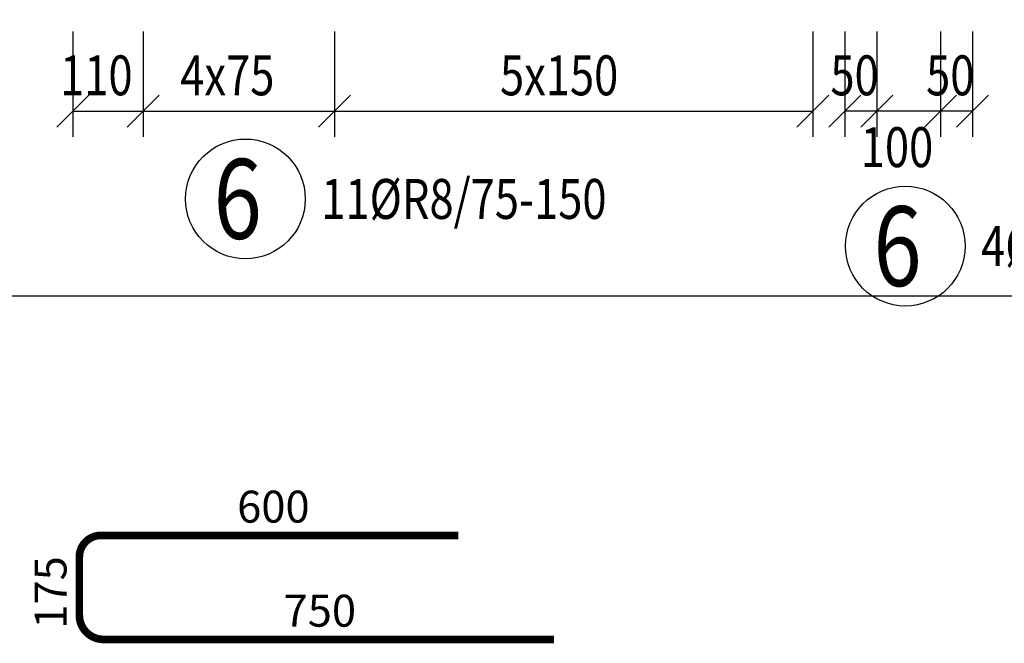
# Model space of a CAD drawing. Units: millimetres. Extents: x 169647 to 190809, y -10176 to 6474.
# Drawn here: x 172060 to 173604, y -6484 to -5507 of the extents above; entities that cross this region are included whole.
import ezdxf

# ---------------------------------------------------------------- set-up
doc = ezdxf.new("R2010")
doc.units = ezdxf.units.MM
doc.header["$LTSCALE"] = 20
doc.layers.add('CUTVIEWLIMITS', color=1, linetype='Continuous', plot=False)
for name, color, linetype in [('KÓTY_POPIS_ŘADY', 2, 'Continuous'), ('POLP_POLOŽKA', 2, 'Continuous'), ('VÝTAHP_VÝTAH', 1, 'Continuous')]:
    doc.layers.add(name, color=color, linetype=linetype)
doc.styles.add('KCE-text', font='romans.shx', dxfattribs={"width": 0.8, "height": 62.5})
doc.styles.get("Standard").update_dxf_attribs({"font": 'txt.shx', "height": 62.5})

msp = doc.modelspace()

# ---------------------------------------------------------------- linework, layer by layer
at = {"layer": 'CUTVIEWLIMITS'}
msp.add_lwpolyline([(169646.6, -5939.7), (178381.6, -5939.7), (178381.6, -3151.2), (169646.6, -3151.2)], close=True, dxfattribs=at)
at = {"layer": 'KÓTY_POPIS_ŘADY', "color": 151}
for p, q in [((172143.7, -5525.6), (172143.7, -5690.6)), ((172253.7, -5525.6), (172253.7, -5690.6)), ((172553.7, -5525.6), (172553.7, -5690.6)), ((173303.7, -5525.6), (173303.7, -5690.6)), ((173353.7, -5525.6), (173353.7, -5690.6)), ((173403.7, -5525.6), (173403.7, -5690.6)), ((173503.7, -5525.6), (173503.7, -5690.6)), ((173553.7, -5525.6), (173553.7, -5690.6)), ((172168.7, -5625.6), (172118.7, -5675.6)), ((172278.7, -5625.6), (172228.7, -5675.6)), ((172228.7, -5675.6), (172278.7, -5625.6)), ((172578.7, -5625.6), (172528.7, -5675.6)), ((172528.7, -5675.6), (172578.7, -5625.6)), ((173278.7, -5675.6), (173328.7, -5625.6)), ((173378.7, -5625.6), (173328.7, -5675.6)), ((173378.7, -5675.6), (173428.7, -5625.6)), ((173428.7, -5625.6), (173378.7, -5675.6)), ((173478.7, -5675.6), (173528.7, -5625.6)), ((173528.7, -5625.6), (173478.7, -5675.6)), ((173528.7, -5675.6), (173578.7, -5625.6)), ((172143.7, -5650.6), (173303.7, -5650.6)), ((173553.7, -5650.6), (173353.7, -5650.6))]:
    msp.add_line(p, q, dxfattribs=at)
at = {"layer": 'POLP_POLOŽKA', "color": 2}
for centre in [(172414.2, -5787.9), (173448.5, -5861.9)]:
    msp.add_circle(centre, 93.8, dxfattribs=at)
at = {"layer": 'VÝTAHP_VÝTAH', "const_width": 12}
msp.add_lwpolyline([(172747.8, -6315), (172187.8, -6315, 0.414214), (172153.8, -6349), (172153.8, -6440, 0.414214), (172191.8, -6478), (172897.8, -6478)], format="xyb", dxfattribs=at)

# ---------------------------------------------------------------- texts
at = {"layer": 'KÓTY_POPIS_ŘADY', "color": 2, "style": 'KCE-text', "width": 0.8}
for s, p in [('110', (172123.7, -5625.6)), ('4x75', (172312, -5625.6)), ('5x150', (172813.2, -5625.6)), ('50', (173331.1, -5625.6)), ('50', (173481.1, -5625.6)), ('100', (173378.7, -5738.1))]:
    msp.add_text(s, height=62.5, dxfattribs=at).set_placement(p)
at = {"layer": 'POLP_POLOŽKA', "color": 1, "style": 'KCE-text', "width": 0.8}
for p in [(172364.2, -5850.4), (173398.5, -5924.4)]:
    msp.add_text('6', height=125, dxfattribs=at).set_placement(p)
at = {"layer": 'POLP_POLOŽKA', "color": 2, "style": 'KCE-text', "width": 0.8}
for s, p in [('11%%cR8/75-150', (172533, -5819.2)), ('4%%cR8/50-100', (173567.2, -5893.1))]:
    msp.add_text(s, height=62.5, dxfattribs=at).set_placement(p)
at = {"layer": 'VÝTAHP_VÝTAH', "color": 0}
for s, p in [('600', (172401.2, -6295)), ('750', (172474, -6458))]:
    msp.add_text(s, height=50, dxfattribs=at).set_placement(p)
msp.add_text('175', height=50, rotation=90, dxfattribs=at).set_placement((172133.8, -6461.2))

doc.saveas('drawing.dxf')
